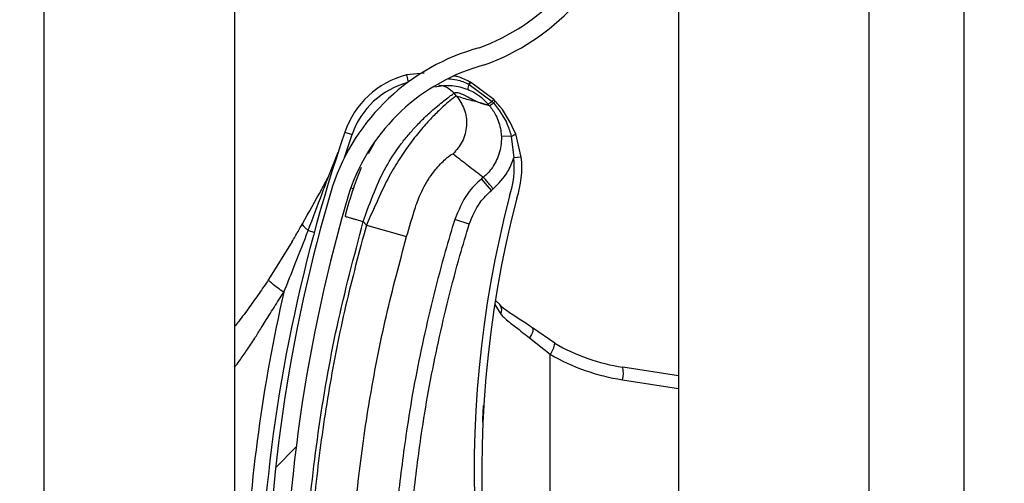
# Model space of a CAD drawing. Units: inches. Extents: x 170 to 284, y 215 to 248.
# Drawn here: x 186 to 186, y 222 to 222 of the extents above; entities that cross this region are included whole.
import ezdxf

# ---------------------------------------------------------------- set-up
doc = ezdxf.new("R2010")
doc.units = ezdxf.units.IN
doc.header["$LTSCALE"] = 0.25
doc.header["$MEASUREMENT"] = 0
doc.layers.add('ANNOTATIONS', color=1, linetype='Continuous')
doc.layers.add('RH BENCH MOUNT', color=7, linetype='Continuous')
doc.styles.add('ARIAL', font='arial.ttf', dxfattribs={"height": 0.09375})
doc.dimstyles.new('STANDARD$0', dxfattribs={"dimtxt": 0.09375, "dimasz": 0.09375, "dimexe": 0.03125, "dimexo": 0.046875, "dimgap": 0.09, "dimtad": 0, "dimtih": 1, "dimtoh": 1, "dimdec": 4, "dimzin": 0, "dimdsep": 46, "dimtxsty": 'ARIAL', "dimcen": 0.09, "dimadec": 0, "dimazin": 0, "dimtfac": 1, "dimtdec": 4, "dimtofl": 0, "dimtmove": 0, "dimatfit": 1, "dimfxl": 1, "dimtolj": 1, "dimtzin": 0, "dimarcsym": 0})

# ---------------------------------------------------------------- blocks, each defined once
blk = doc.blocks.new('*D122')
at = {"layer": 'ANNOTATIONS', "color": 0, "lineweight": -2, "transparency": 16777216}
for p, q in [((186.1045194941619, 223.9759568808371), (187.5449629289892, 223.9759568808371)), ((187.5137129289892, 223.8822068808371), (187.5137129289892, 222.1620311137319)), ((187.5137129289892, 220.0069951829159), (187.5137129289892, 221.7271709500212)), ((186.7831878782754, 219.9132451829159), (187.5449629289892, 219.9132451829159))]:
    blk.add_line(p, q, dxfattribs=at)
at = {"layer": 'ANNOTATIONS', "color": 0, "transparency": 16777216}
for points in [[(187.4980879289892, 223.8822068808371), (187.5293379289892, 223.8822068808371), (187.5137129289892, 223.9759568808371)], [(187.4980879289892, 220.0069951829159), (187.5293379289892, 220.0069951829159), (187.5137129289892, 219.9132451829159)]]:
    blk.add_solid(points, dxfattribs=at)
at = {"layer": 'defpoints', "color": 0, "transparency": 16777216}
for p in [(186.0576444941619, 223.9759568808371), (186.7363128782754, 219.9132451829159), (187.5137129289892, 219.9132451829159)]:
    blk.add_point(p, dxfattribs=at)
at = {"layer": 'ANNOTATIONS', "color": 0, "transparency": 16777216, "insert": (187.5137129289892, 221.9446010318765), "char_height": 0.09375, "attachment_point": 5, "style": 'ARIAL'}
blk.add_mtext('\\A1;OPENING\\PHEIGHT', dxfattribs=at)

msp = doc.modelspace()

# ---------------------------------------------------------------- hatches: boundary and pattern name
at = {"layer": 'RH BENCH MOUNT'}
h = msp.add_hatch(dxfattribs=at)
h.set_pattern_fill('ANSI31', color=256, scale=0.34241245, angle=2.8e-322, style=0)
h.set_pattern_definition([(45, (176.0482515507387, 218.320867125297), (-0.03026527066971246, 0.03026527066971246), [])])
edge = h.paths.add_edge_path(flags=0)
edge.add_arc((186.1215188133374, 221.9549857199534), 0.001712062249999994, 450.0000000000008, 472.2104203057743)
edge.add_line((186.1208716381118, 221.9565707503554), (186.1199591210436, 221.9588056432221))
edge.add_arc((186.1215188133374, 221.9549857199534), 0.004126070022499994, 450, 472.2104203057776, ccw=False)
edge.add_arc((186.1215188133374, 221.9460829962534), 0.01302879372249999, 401.4761673757695, 450, ccw=False)
edge.add_arc((186.1172728989574, 221.9429328017134), 0.01830194545249999, 359.9999999999916, 400.0613730047042, ccw=False)
edge.add_arc((186.1238129767524, 221.9429328017134), 0.01176186765749999, 292.1408576935446, 359.99999999999324, ccw=False)
edge.add_arc((186.1215188133374, 221.9461857199884), 0.01566536958749999, 235.2570680353124, 295.43079980936926, ccw=False)
edge.add_arc((186.1267577238224, 221.9543008950534), 0.02532140067749999, 212.8542481995497, 235.9809333418982, ccw=False)
edge.add_arc((186.1186083075124, 221.9479320234834), 0.01504902717750001, 172.1557183650784, 209.3146496392354, ccw=False)
edge.add_arc((186.1310378794474, 221.9465966149284), 0.02754708160250001, 453.3085031430237, 532.9325737374701, ccw=False)
edge.add_arc((186.1277849611724, 221.9826868871584), 0.008748638097500013, 280.9586189272929, 427.9414322164225)
edge.add_arc((186.1476446813246, 222.0450401943034), 0.05672062234249999, 179.5706357313051, 253.00989973370952, ccw=False)
edge.add_arc((186.3059764001524, 222.0462386378784), 0.2150521392225, 163.4260275663335, 180.2060536292217, ccw=False)
edge.add_arc((186.1272028600074, 222.0983880540134), 0.02884824891249997, 465.15884346819917, 521.4137567767943, ccw=False)
edge.add_arc((186.1098767900374, 222.1529343572984), 0.0284373539725, 290.1205938843749, 343.7190675839651)
edge.add_arc((186.1227172569124, 222.1487569254084), 0.01494630344250001, 345.2914408160141, 400.5471921142988)
edge.add_arc((186.1192931324124, 222.1469421394234), 0.0187470816375, 397.9578745613933, 431.439615980044)
edge.add_arc((186.1215188133374, 222.1517701549684), 0.0134739299075, 433.8775574148258, 472.2736457401951)
edge.add_arc((186.1189507199624, 222.1587896101934), 0.006011568980634565, 474.9825325846775, 495.717573642083)
edge.add_arc((186.1287437160324, 222.1515304662534), 0.01816498047249999, 500.8992600770729, 539.9999999999951)
edge.add_arc((186.1215188133374, 222.1515304662534), 0.01094007777750001, 539.9999999999912, 629.9999999999944)
edge.add_arc((186.1215188133374, 222.1424565363284), 0.001866147852500017, 269.9999999999627, 285.6422464572181)
edge.add_line((186.1220219826439, 222.140659503091), (186.1226728713798, 222.1383349004628))
edge.add_arc((186.1215188133374, 222.1424565363284), 0.004280155625000017, 269.9999999999829, 285.6422464572148, ccw=False)
edge.add_arc((186.1215188133374, 222.1515304662534), 0.01335408555000001, 179.9999999999966, 269.999999999994, ccw=False)
edge.add_arc((186.1287437160324, 222.1515304662534), 0.020578988245, 500.6113583112319, 539.9999999999983, ccw=False)
edge.add_arc((186.1189507199624, 222.1587896101934), 0.008425576753134564, 474.57766718761513, 496.4997109171578, ccw=False)
edge.add_arc((186.1215188133374, 222.1517701549684), 0.01588793768, 433.6903022539565, 472.4705806922748, ccw=False)
edge.add_arc((186.1192931324124, 222.1469421394234), 0.02116108941, 398.10453077166534, 431.5771717354745, ccw=False)
edge.add_arc((186.1227172569124, 222.1487569254084), 0.01736031121500001, 345.180248132861, 400.3658533230392, ccw=False)
edge.add_arc((186.1098767900374, 222.1529343572984), 0.030851361745, 289.9181572876496, 343.7795375955783, ccw=False)
edge.add_arc((186.1272028600074, 222.0983880540134), 0.02643424113999997, 464.9417095494273, 521.3236131043327)
edge.add_arc((186.3059764001524, 222.0462386378784), 0.21263813145, 523.4376684486346, 540.2096895460276)
edge.add_arc((186.1476446813246, 222.0450401943034), 0.05430661457, 539.5566266538405, 613.1145348631109)
edge.add_arc((186.1277849611724, 221.9826868871584), 0.01116264587000001, 280.0610388898464, 428.52908719295465, ccw=False)
edge.add_arc((186.1310378794474, 221.9465966149284), 0.02513307383, 452.9714001808993, 532.9706577953174)
edge.add_arc((186.1186083075124, 221.9479320234834), 0.01263501940500001, 532.0830472759968, 568.9826967945062)
edge.add_arc((186.1267577238224, 221.9543008950534), 0.022907392905, 213.0443063336325, 236.0197152020031)
edge.add_arc((186.1215188133374, 221.9461857199884), 0.01325136181499999, 235.1922404617573, 295.7352497716104)
edge.add_arc((186.1238129767524, 221.9429328017134), 0.009347859884999993, 291.7225241245401, 359.9999999999926)
edge.add_arc((186.1172728989574, 221.9429328017134), 0.01588793767999999, 359.9999999999912, 399.9521788758849)
edge.add_arc((186.1215188133374, 221.9460829962534), 0.01061478594999999, 401.6345013189748, 450.0000000000008)

# ---------------------------------------------------------------- linework, layer by layer
for p, q in [((186.1850864976733, 219.9607549103533), (186.1850864976733, 224.2135175393533)), ((186.1850864976733, 219.9607549103533), (186.1850864976733, 224.2135175393533)), ((186.1465650970483, 224.1660078119158), (186.1465650970483, 220.0014163887907)), ((186.1722460307983, 224.1660078119158), (186.1722460307983, 219.9607549103533)), ((186.1850864976733, 219.9607549103533), (186.1850864976733, 224.1660078119158)), ((186.0609619845482, 219.9607549103533), (186.0609619845482, 224.0712491319342)), ((186.0866429182982, 222.2451165954154), (186.0866429182982, 222.0527426627811)), ((186.1122299961673, 222.1228242049035), (186.109830618416, 222.1225746802025)), ((186.109830618416, 222.1225746802025), (186.1100843723372, 222.1216082789305)), ((186.118417032578, 222.1216088317881), (186.1184161455805, 222.1216092943871)), ((186.118478606695, 222.1215765092256), (186.118417032578, 222.1216088317881)), ((186.1184794890438, 222.1215760429925), (186.118478606695, 222.1215765092256)), ((186.1216208827451, 222.1192524040488), (186.1184794890438, 222.1215760429925)), ((186.1181109006439, 222.1206313912331), (186.1181116228543, 222.1206310932871)), ((186.118234771329, 222.121318940499), (186.118235743018, 222.1213184789091)), ((186.118235743018, 222.1213184789091), (186.1182978653657, 222.1212887166949)), ((186.1182978653657, 222.1212887166949), (186.1182987166155, 222.1212883026545)), ((186.1182987166155, 222.1212883026545), (186.1214024052354, 222.1190039429622)), ((186.116610593433, 222.1197168628612), (186.1162627887155, 222.120128227745)), ((186.1214024052354, 222.1190039429622), (186.1215926934214, 222.1187983237457)), ((186.1210462785408, 222.118401045663), (186.1201149405233, 222.1187335745962)), ((186.1015364465634, 222.1148665365408), (186.1025082599973, 222.114533677377)), ((186.1014724881044, 222.1114329544366), (186.1025082599973, 222.114533677377)), ((186.123980627508, 222.1142932398651), (186.1226469819173, 222.1142440939565)), ((186.123980627508, 222.1142932398651), (186.1243128122356, 222.1113814558655)), ((186.125333898509, 222.1114937028944), (186.1245833149682, 222.1146406993002)), ((186.1054709130144, 222.113375380263), (186.1046771951855, 222.1119366374851)), ((186.0992678441631, 222.1087507003855), (186.1006227006994, 222.1121397043808)), ((186.125333898509, 222.1114937028944), (186.1243128122356, 222.1113814558655)), ((186.1202321349588, 222.1087755238876), (186.1199841156185, 222.108565826123)), ((186.1213098147191, 222.1069978610404), (186.1199841156185, 222.108565826123)), ((186.1023385985501, 222.107362328738), (186.1026669550606, 222.1072615214034)), ((186.1213098147191, 222.1069978610404), (186.1215578334867, 222.1072075583208)), ((186.1183133331116, 222.1024579931638), (186.1163504649012, 222.1030606049742)), ((186.0965808925187, 222.1015854092166), (186.0973993825753, 222.1013636234111)), ((186.1040190633842, 222.1027936279603), (186.1044319335184, 222.1023053071691)), ((186.1044319335184, 222.1023053071691), (186.1098621020822, 222.1007571750078)), ((186.0944130247192, 222.1000901037921), (186.0912268137058, 222.0949636263118)), ((186.1217676181812, 222.0915951828003), (186.1225692472611, 222.0902899432124)), ((186.1218780056981, 222.092128129235), (186.1224714757728, 222.0915704644658)), ((186.1298772906311, 222.0863693077456), (186.1268368954318, 222.0884366014038)), ((186.1264501608019, 222.0870923538687), (186.1292405235013, 222.0848890540488)), ((186.1292405235013, 222.019468360537), (186.1292405235013, 222.0848890540488)), ((186.1465650970483, 222.0819935189502), (186.1390277680079, 222.0831435337429)), ((186.1389930059687, 222.0814510580722), (186.1465650970483, 222.08029573943))]:
    msp.add_line(p, q, dxfattribs=at)
at = {"layer": 'RH BENCH MOUNT', "flags": 128}
msp.add_lwpolyline([(186.1268368954318, 222.0884366014038), (186.1268929597413, 222.0883625558475), (186.1269184855768, 222.0882537623627), (186.1269127746478, 222.0881131971282), (186.1268759831838, 222.0879447054779), (186.1268091176602, 222.087752896707), (186.1267140072653, 222.0875430179789), (186.1265932538602, 222.087320810783), (186.1264501608019, 222.0870923538687)], dxfattribs=at)
at = {"layer": 'RH BENCH MOUNT'}
for centre, radius, start, end in [((186.1098767900374, 222.1529343572984), 0.02843735397249971, 290.1205938843749, 343.7190675839645), ((186.1098767900374, 222.1529343572984), 0.03085136174500009, 289.91815728765, 343.7795375955771), ((186.1272028600074, 222.0983880540134), 0.02884824891249982, 105.1588434681984, 161.4137567767934), ((186.1272028600074, 222.0983880540134), 0.02643424114000017, 104.9417095494268, 161.3236131043334), ((186.1128742699588, 222.1109831796296), 0.01198443575000068, 104.7123854018022, 161.0929786797655), ((186.1128742699588, 222.1109831796296), 0.01095719840000165, 104.7123854018136, 161.0929786797655), ((186.1196441095098, 222.120640400738), 0.001564177200614794, 141.7256942412442, 154.2910519822312), ((186.1196485639989, 222.120638119392), 0.001568104651045566, 141.7542666217453, 154.2863466168874), ((186.1197472775687, 222.1205790988906), 0.001613800843467695, 141.8260927554666, 153.9140894308739), ((186.1197464296904, 222.1205794342945), 0.001611945253124217, 141.8104826809101, 153.9114578900869), ((186.120345063919, 222.1203511747482), 0.002251667563891711, 155.3939551677174, 172.8510957800517), ((186.1203476863027, 222.1203497683155), 0.002253691080121551, 155.3897650223655, 172.8291455910464), ((186.3059412054926, 222.0448551590847), 0.21606225595, 161.092978679764, 176.5597220675383), ((186.1236284838382, 222.1156004793439), 0.001353839066912412, 285.0764398021344, 314.8519014022706), ((186.1124001390459, 222.1100719071942), 0.01198443574999671, 341.3410974744997, 6.273281089176722), ((186.1124001390459, 222.1100719071942), 0.01301167309999671, 341.5025581692575, 6.273281089037268), ((186.3059764001524, 222.0462386378784), 0.2150521392224992, 163.4260275663341, 180.2060536292212), ((186.3059764001524, 222.0462386378784), 0.2126381314500003, 163.4376684486328, 180.2096895460263), ((186.2655365363926, 222.0691493197363), 0.146552528600002, 165.3406183766786, 202.0185750273883), ((186.2655365363926, 222.0691493197363), 0.1455252912500006, 165.3544246397783, 203.870550272165), ((186.3059412054926, 222.0448551590847), 0.2180957552120498, 167.1792232019082, 177.2535733135217), ((186.1215794513706, 222.0908189820726), 0.001122309235612839, 331.8758133766176, 39.94683461100506), ((186.1263154811197, 222.0870244194535), 0.003621554686255413, 323.8694765304419, 349.5782562907377), ((186.1429528792926, 222.1088691639363), 0.02602334620000045, 239.837373226475, 261.3249484536623), ((186.1431763482589, 222.1088691639363), 0.02773540844999841, 239.8373732264772, 261.3249484536688), ((186.1356971517383, 222.0823653469973), 0.003420318603071758, 344.4956794481667, 13.15103634561318)]:
    msp.add_arc(centre, radius, start, end, dxfattribs=at)
for points, knots in [([(186.1155191061851, 222.1220398296416), (186.1158893164514, 222.1220183910465), (186.11683784426, 222.1219634625222), (186.1177056624518, 222.1215630637117), (186.118234771329, 222.121318940499)], [0, 0, 0, 0, 0.3902998551915084, 1, 1, 1, 1]), ([(186.1184161455805, 222.1216092943871), (186.1178913650294, 222.1218874742472), (186.117200495463, 222.1222536958973), (186.1164381068133, 222.12238140179), (186.1162548241992, 222.1224121030207)], [0, 0, 0, 0, 0.7595942513092937, 0.9999999999999999, 0.9999999999999999, 0.9999999999999999, 0.9999999999999999]), ([(186.1136511784926, 222.1209685143749), (186.1144425825362, 222.1210919939601), (186.1159602326801, 222.1213287867991), (186.1174148282538, 222.1208571061303), (186.1181109006439, 222.1206313912331)], [0, 0, 0, 0, 0.5214667205864493, 1, 1, 1, 1]), ([(186.1142247869126, 222.1211986036807), (186.1144149060196, 222.1211703148664), (186.1148103128295, 222.1211114802232), (186.1155472922168, 222.1208086283057), (186.1159809104668, 222.1203962795368), (186.1162627887155, 222.120128227745)], [0, 0, 0, 0, 0.2447599575223766, 0.5090480150207995, 1, 1, 1, 1]), ([(186.1162627887155, 222.120128227745), (186.1163696062086, 222.1201679244078), (186.1165938676974, 222.1202512668683), (186.117195649682, 222.1200572319566), (186.117950270928, 222.1197092060622), (186.118749571973, 222.1192949980571), (186.1195469856388, 222.118887885782), (186.1199709212992, 222.1187297701686), (186.1201858766768, 222.118649598094)], [0, 0, 0, 0, 0.1574760690735363, 0.330618297565605, 0.4911886962768232, 0.6742546239406868, 0.834831728391882, 1, 1, 1, 1]), ([(186.1181116228543, 222.1206310932871), (186.1183911773332, 222.1205028614411), (186.119424129275, 222.1200290456225), (186.1203183160364, 222.1192636544081), (186.1208526948238, 222.1186303205661), (186.1208527121796, 222.1186302999963)], [0, 0, 0, 0, 0.2706300702358219, 0.9999763111198811, 1, 1, 1, 1]), ([(186.1040190633842, 222.1027936279603), (186.104494942372, 222.1041500934289), (186.1053932919893, 222.106710786937), (186.1070086721246, 222.110201746235), (186.1086110792107, 222.112613679553), (186.1099430541234, 222.1143164025165), (186.1108578971074, 222.1153597886839), (186.1116494977103, 222.1161882814604), (186.1123183265049, 222.1168482177319), (186.1130631267981, 222.117543277375), (186.1138969537486, 222.1182689865162), (186.1150262925658, 222.1191770075692), (186.1160163526122, 222.1199369439407), (186.116185555431, 222.120068279238), (186.1162627887155, 222.120128227745)], [0, 0, 0, 0, 0.1307156592769029, 0.2467609739186565, 0.3577928211568906, 0.4170971563760866, 0.4791482382586041, 0.5177152092731797, 0.5590896785706733, 0.603294531074401, 0.6633484871929265, 0.7353692185998429, 0.8792082510213035, 1, 1, 1, 1]), ([(186.116610593433, 222.1197168628612), (186.116531224867, 222.1196852055104), (186.1163699165326, 222.1196208652459), (186.1155813963024, 222.1190021130622), (186.1145204232378, 222.1180589400734), (186.1132900502422, 222.1168453715645), (186.1118822703579, 222.1152994308596), (186.1104071553981, 222.1134642351667), (186.1089171031651, 222.1113290681554), (186.1073887484793, 222.1087745158191), (186.1059525657249, 222.1056981872459), (186.1049431250798, 222.1034458930758), (186.1044319335184, 222.1023053071691)], [0, 0, 0, 0, 0.1094013351038121, 0.2223468059976395, 0.3151791856819466, 0.4102231265210249, 0.5012749941064315, 0.5946006266187625, 0.6834485390414414, 0.7745330776192394, 0.8858211340634646, 1, 1, 1, 1]), ([(186.116610593433, 222.1197168628612), (186.1169997734166, 222.1191410104354), (186.1178082268468, 222.1179447776163), (186.118067068772, 222.115719712597), (186.1175393529676, 222.1135423433232), (186.1165912874588, 222.1124526233221), (186.1161348998608, 222.1119280449155)], [0, 0, 0, 0, 0.2406941260232032, 0.499999999999903, 0.7593058739766462, 1, 1, 1, 1]), ([(186.1201149405233, 222.1187335745962), (186.119904194002, 222.1187917806556), (186.1193229588632, 222.1189523119268), (186.1182546975269, 222.119161872269), (186.1172339658415, 222.1195064346873), (186.116610593433, 222.1197168628612)], [0, 0, 0, 0, 0.1812946313575913, 0.5000073528096401, 1, 1, 1, 1]), ([(186.1214024052354, 222.1190039429622), (186.1213826104006, 222.1189886899166), (186.1212636615832, 222.11889703309), (186.121079094369, 222.118760079712), (186.1209041717067, 222.1186419615609), (186.1208698653553, 222.1186341871845), (186.1208527121796, 222.1186302999963)], [0, 0, 0, 0, 0.06239373227122402, 0.3749291548476795, 0.6874645774242625, 1, 1, 1, 1]), ([(186.1218258489669, 222.1190418363661), (186.1218258000077, 222.1190418878125), (186.1217582692049, 222.1191128494131), (186.121689551065, 222.119182652034), (186.1216208827451, 222.1192524040488)], [0, 0, 0, 0, 0.0007249900444283392, 0.9999999999999999, 0.9999999999999999, 0.9999999999999999, 0.9999999999999999]), ([(186.1245833149682, 222.1146406993002), (186.1239699912224, 222.1159364180444), (186.1232193976266, 222.117522135535), (186.1220413012542, 222.1188068800779), (186.1218258489601, 222.1190418363732)], [0, 0, 0, 0, 0.8171182772218141, 1, 1, 1, 1]), ([(186.1201858766768, 222.118649598094), (186.1202793934142, 222.118623960117), (186.1204674493909, 222.1185724038404), (186.1206948765964, 222.1185598901108), (186.1207999909275, 222.118607072992), (186.1208524438431, 222.1186306176377)], [0, 0, 0, 0, 0.3313600574701044, 0.6663431702732698, 0.9999999999999999, 0.9999999999999999, 0.9999999999999999, 0.9999999999999999]), ([(186.1208524439768, 222.1186306177256), (186.1209006197337, 222.1185735511101), (186.1209652147731, 222.1184970350261), (186.1210298487634, 222.1184205001265), (186.1210462779466, 222.1184010458751)], [0, 0, 0, 0, 0.7458120228889371, 0.9999999999999999, 0.9999999999999999, 0.9999999999999999, 0.9999999999999999]), ([(186.121043141616, 222.1184047595976), (186.121043159002, 222.1184047390104), (186.1213781865086, 222.1180080235611), (186.1220622503751, 222.1169742490826), (186.1225528667462, 222.1155145742062), (186.1226262800668, 222.1145235525374), (186.1226469819173, 222.1142440939565)], [0, 0, 0, 0, 1.782673365060591e-05, 0.3435204304104364, 0.8148790740785824, 1, 1, 1, 1]), ([(186.1215926933455, 222.1187983236854), (186.1215727545933, 222.1187825132869), (186.1214530007411, 222.1186875546799), (186.1212677843119, 222.118544489329), (186.1210938958044, 222.1184186354324), (186.1210621505659, 222.1184069090609), (186.1210462779466, 222.1184010458751)], [0, 0, 0, 0, 0.06242876562109421, 0.3749525104143779, 0.6874762552078438, 1, 1, 1, 1]), ([(186.1215929402067, 222.118798042632), (186.1223012184098, 222.1178697973321), (186.123354661773, 222.1164891903244), (186.1238261442773, 222.1148351825025), (186.123980627508, 222.1142932398651)], [0, 0, 0, 0, 0.6723457831939382, 1, 1, 1, 1]), ([(186.1226469819173, 222.1142440939565), (186.1226477363066, 222.1142217709548), (186.122674337619, 222.1134346162706), (186.1224497663246, 222.1118630908013), (186.1214942213525, 222.11002646943), (186.1206150066123, 222.1090993736943), (186.1202320356902, 222.1087754237941), (186.1202320151056, 222.1087754063818)], [0, 0, 0, 0, 0.0108740115380698, 0.3834398809325945, 0.7558119312106247, 0.9999868749262758, 1, 1, 1, 1]), ([(186.1110415264171, 222.1046904798955), (186.1110415342818, 222.1046905046921), (186.1111553683289, 222.1050494103586), (186.1116548298172, 222.1064555971841), (186.1128294195343, 222.1086582810323), (186.1143642168854, 222.1105615316061), (186.1157096175559, 222.1117731960695), (186.1159833016519, 222.1118728467391), (186.1161348998608, 222.1119280449155)], [0, 0, 0, 0, 4.497367634742087e-06, 0.06509473337520565, 0.2616701431241963, 0.4753105018709277, 0.7093656911247039, 0.9999999999999999, 0.9999999999999999, 0.9999999999999999, 0.9999999999999999]), ([(186.1161348998608, 222.1119280449155), (186.1168081173401, 222.1113988730752), (186.1181545542549, 222.1103405278568), (186.1195395274853, 222.1092971140451), (186.1202320151065, 222.1087754063814)], [0, 0, 0, 0, 0.4999992736008217, 1, 1, 1, 1]), ([(186.1215578413943, 222.1072075489753), (186.1222596369068, 222.1079259057754), (186.1234217604946, 222.1091154536807), (186.1240967019269, 222.1106889468478), (186.1243019255229, 222.1113465702242), (186.1243128122356, 222.1113814558655)], [0, 0, 0, 0, 0.5907811859107124, 0.9782917377171196, 1, 1, 1, 1]), ([(186.1037497756978, 222.1100631806719), (186.1033754071728, 222.1091453561947), (186.1025188534653, 222.1070453774139), (186.1018993286873, 222.1047781952666), (186.1015505756954, 222.103501916117)], [0, 0, 0, 0, 0.4370636911115203, 0.9999999999999999, 0.9999999999999999, 0.9999999999999999, 0.9999999999999999]), ([(186.0958090767813, 222.1025002467229), (186.0966800478933, 222.1040404946317), (186.0978428759707, 222.1060968699696), (186.098981949361, 222.1082182559943), (186.0992678441631, 222.1087507003855)], [0, 0, 0, 0, 0.7490110781372614, 1, 1, 1, 1]), ([(186.0965808925187, 222.1015854092166), (186.0972093442245, 222.1032502783758), (186.0981095482887, 222.1056350630293), (186.0989992594022, 222.1080282487797), (186.0992678441631, 222.1087507003855)], [0, 0, 0, 0, 0.6981213825042906, 1, 1, 1, 1]), ([(186.1199841156185, 222.108565826123), (186.1199840962397, 222.1085658097384), (186.1192901819736, 222.1079791096863), (186.1177153648562, 222.1063555756006), (186.1168573661427, 222.1042843025025), (186.1163504649012, 222.1030606049742)], [0, 0, 0, 0, 1.142795550217976e-05, 0.409211877935659, 1, 1, 1, 1]), ([(186.1183133331116, 222.1024579931638), (186.1187250184408, 222.1034751985125), (186.1194225764047, 222.1051987471593), (186.1207612149601, 222.1064748781008), (186.1213098147191, 222.1069978610404)], [0, 0, 0, 0, 0.5901808171628102, 1, 1, 1, 1]), ([(186.1098621020822, 222.1007571750078), (186.1102496333826, 222.1020818158069), (186.1106371722636, 222.1034064825177), (186.1110415185077, 222.1046904547797), (186.1110415264171, 222.1046904798955)], [0, 0, 0, 0, 0.999980439011241, 1, 1, 1, 1]), ([(186.1015505756954, 222.103501916117), (186.1015835497294, 222.1034924548109), (186.1016342742637, 222.1034779003178), (186.1019420887482, 222.1033895784863), (186.1022606761336, 222.1032981655645), (186.1026561444641, 222.1031846930379), (186.1032308480982, 222.1030197921638), (186.1037085367152, 222.1028827280044), (186.1040190633842, 222.1027936279603)], [0, 0, 0, 0, 0.2394568443945794, 0.3683606602382011, 0.5000000000000289, 0.6316393397618272, 0.7605431556053844, 1, 1, 1, 1]), ([(186.1163504649012, 222.1030606049742), (186.1159223861511, 222.101631285016), (186.114337489939, 222.0963394461027), (186.1120423060134, 222.0870413647807), (186.1099756868249, 222.0761320115414), (186.1091243614827, 222.0691197089291), (186.1087608612899, 222.0661255852666)], [0, 0, 0, 0, 0.1185397318271241, 0.4388752581899333, 0.7604101020815425, 1, 1, 1, 1]), ([(186.0932828061327, 222.0932510641098), (186.0938056651887, 222.0945424386255), (186.0949286318811, 222.0973159787443), (186.0960054476819, 222.1000984635947), (186.0965808925187, 222.1015854092166)], [0, 0, 0, 0, 0.4656051329272597, 1, 1, 1, 1]), ([(186.0944110267795, 222.1000866897707), (186.0944110392955, 222.1000867113274), (186.0946753152574, 222.1005418839395), (186.0951430241132, 222.1013419091614), (186.0956099001093, 222.1021510355205), (186.0958090642388, 222.1025002245816), (186.0958090767948, 222.1025002465958)], [0, 0, 0, 0, 2.704369181147383e-05, 0.571031447969271, 0.9999729563086865, 1, 1, 1, 1]), ([(186.0965808925187, 222.1015854092166), (186.0964496815659, 222.1016971528533), (186.0961842798224, 222.1019231778563), (186.0959306601129, 222.1022134448579), (186.0958263762687, 222.1023983523026), (186.0958123471033, 222.1024809844435), (186.0958090767813, 222.1025002467229)], [0, 0, 0, 0, 0.2979480624440128, 0.6026626096035315, 0.907377156763292, 0.9999999999999999, 0.9999999999999999, 0.9999999999999999, 0.9999999999999999]), ([(186.0959068913467, 222.0457670923558), (186.0960056744456, 222.050522501393), (186.0962037538854, 222.060058026888), (186.0978133084935, 222.0743669521513), (186.1002700845662, 222.0886765188916), (186.1027673941087, 222.0980803573503), (186.1040190633842, 222.1027936279603)], [0, 0, 0, 0, 0.2468628587805961, 0.4950083295133867, 0.74689458891837, 1, 1, 1, 1]), ([(186.1044319335184, 222.1023053071691), (186.1034578552317, 222.0986751378915), (186.1015068649121, 222.0914042386055), (186.0993286051678, 222.0803234818129), (186.097717510583, 222.0691408933733), (186.0967067486927, 222.0581722162452), (186.0965120689868, 222.0509243916266), (186.0964185999411, 222.0474445874697)], [0, 0, 0, 0, 0.2027568493732959, 0.4061035501624451, 0.6088604168985464, 0.8122072181882398, 1, 1, 1, 1]), ([(186.1108023057618, 222.0659053631169), (186.1111620340203, 222.0688684923059), (186.1120027243874, 222.0757933699241), (186.1140465959265, 222.0865899569599), (186.1163169223086, 222.0957921090831), (186.1178896887029, 222.101043472407), (186.1183133331116, 222.1024579931638)], [0, 0, 0, 0, 0.2395900310108966, 0.5599255170848864, 0.8814604032873922, 0.9999999999999999, 0.9999999999999999, 0.9999999999999999, 0.9999999999999999]), ([(186.1020647061938, 222.0473749079183), (186.1020647065141, 222.0473749338682), (186.102106500442, 222.0507612591496), (186.1023695851057, 222.0578079759827), (186.1033215446052, 222.0684811741014), (186.1048961462071, 222.0793572406216), (186.1070145990355, 222.0901445752583), (186.1089129343981, 222.0972196417507), (186.1098621020822, 222.1007571750078)], [0, 0, 0, 0, 1.439079793966371e-06, 0.1877923215854399, 0.3908439604610587, 0.5938956142506577, 0.7969478065058531, 1, 1, 1, 1]), ([(186.0912268137058, 222.0949636263118), (186.090804573325, 222.0943361418856), (186.0899636054708, 222.093086393507), (186.0886063712882, 222.0911953203045), (186.0875070315984, 222.0897084393859), (186.0868165695423, 222.0888417527931), (186.0866429182982, 222.0886237810686)], [0, 0, 0, 0, 0.2874979711332832, 0.5726040492290877, 0.8925098955135844, 1, 1, 1, 1]), ([(186.0932828061327, 222.0932510641098), (186.0929920476503, 222.093456370014), (186.0923932610982, 222.0938791759575), (186.0917041962522, 222.0944204444285), (186.091262523574, 222.0948210365981), (186.0912384859053, 222.0949170191507), (186.0912268137058, 222.0949636263118)], [0, 0, 0, 0, 0.2427897565914255, 0.5000000000001118, 0.7572102434086381, 0.9999999999999999, 0.9999999999999999, 0.9999999999999999, 0.9999999999999999]), ([(186.0866429182982, 222.0831392043097), (186.0868638058819, 222.0834273748368), (186.0874396158088, 222.0841785779934), (186.0883396217678, 222.0854898865668), (186.0893145027527, 222.0869699190267), (186.0903105897532, 222.0885513435847), (186.0913868417601, 222.0902823366052), (186.0923967554349, 222.0918902324766), (186.0930612693683, 222.0929108192032), (186.0932828061327, 222.0932510641098)], [0, 0, 0, 0, 0.09019872138934394, 0.2351300978390413, 0.3944108133101569, 0.5296508537915092, 0.6982639992550764, 0.8994067483821401, 0.9999999999999999, 0.9999999999999999, 0.9999999999999999, 0.9999999999999999]), ([(186.1224318315345, 222.0915522432843), (186.1227750965511, 222.09126790007), (186.1235151288342, 222.0906548951091), (186.1250764924362, 222.0896795920315), (186.1263238924099, 222.0889006541423), (186.1269445636553, 222.0883394512766), (186.1270049627605, 222.0882848391914)], [0, 0, 0, 0, 0.2839420652441972, 0.6121401385787506, 0.962256365587505, 1, 1, 1, 1]), ([(186.1225692472611, 222.0902899432124), (186.1226992510707, 222.0901562694844), (186.1232888025561, 222.0895500753648), (186.1245814518409, 222.0885924463684), (186.1258214752932, 222.0875970265792), (186.1264501608019, 222.0870923538687)], [0, 0, 0, 0, 0.1223980595383913, 0.5550603325621026, 1, 1, 1, 1]), ([(186.1201442980053, 222.0757454889235), (186.1201541644317, 222.076050477151), (186.1201782507127, 222.0767950255583), (186.1202215294391, 222.0775393213975), (186.120247079967, 222.0779787324682)], [0, 0, 0, 0, 0.409628473519798, 1, 1, 1, 1])]:
    msp.add_open_spline(points, degree=3, knots=knots, dxfattribs=at)
for points in [[(186.1216208827451, 222.1192524040488), (186.1216193622226, 222.1192479933934), (186.1216163211775, 222.1192391720827), (186.1215724540735, 222.1191871978403), (186.1215035351885, 222.1191109074873), (186.1214361152198, 222.1190395978039), (186.1214024052354, 222.1190039429622)], [(186.1218257755282, 222.1190419135357), (186.1218237026901, 222.1190378836719), (186.1218195570142, 222.1190298239441), (186.1217723785044, 222.1189790383991), (186.1216991845776, 222.1189039492039), (186.1216282361173, 222.1188334821929), (186.1215927618871, 222.1187982486873)], [(186.1215580746436, 222.1072077463369), (186.1213879461575, 222.107408810578), (186.1210476891855, 222.1078109390603), (186.1206151732096, 222.1083221027019), (186.1203063233401, 222.1086871130896), (186.120256629016, 222.1087458437101), (186.120231781854, 222.1087752090204)]]:
    msp.add_open_spline(points, degree=3, dxfattribs=at)

# ---------------------------------------------------------------- dimensions: what is measured, and where the dimension line sits
at = {"layer": 'ANNOTATIONS'}
dim = msp.add_linear_dim(base=(187.5137129289892, 219.9132451829159), p1=(186.0576444941619, 223.975956880837), p2=(186.7363128782754, 219.9132451829158), angle=90, text='OPENING\\PHEIGHT', dimstyle='STANDARD$0', dxfattribs=at)
dim.commit()
dim.dimension.update_dxf_attribs({"geometry": '*D122', "text_midpoint": (187.5137129289892, 221.9446010318765)})

doc.saveas('drawing.dxf')
